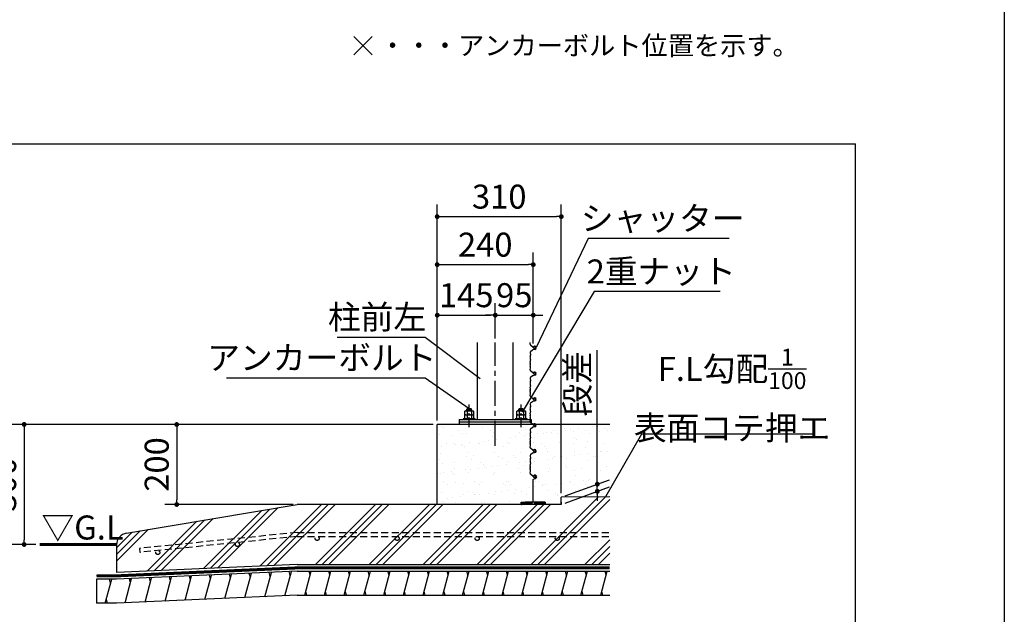
# Model space of a CAD drawing. Extents: x 440 to 32614, y 171 to 22819.
# Drawn here: x 22773 to 32614, y 5268 to 11212 of the extents above; entities that cross this region are included whole.
import ezdxf

# ---------------------------------------------------------------- set-up
doc = ezdxf.new("R2010")
doc.units = 0
doc.header["$LTSCALE"] = 4
doc.header["$PDMODE"] = 3
doc.header["$PDSIZE"] = 2
doc.linetypes.add('CENTER', pattern=[2, 1.25, -0.25, 0.25, -0.25])
doc.linetypes.add('HIDDEN', pattern=[0.375, 0.25, -0.125])
doc.layers.get('0').update_dxf_attribs({"linetype": 'CONTINUOUS'})
doc.layers.get('DEFPOINTS').update_dxf_attribs({"linetype": 'CONTINUOUS'})
for name, color, linetype in [('センター', 3, 'CENTER'), ('仕様書枠', 230, 'CONTINUOUS'), ('寸法', 4, 'CONTINUOUS'), ('点線', 2, 'HIDDEN'), ('細線', 5, 'CONTINUOUS'), ('部品1', 7, 'CONTINUOUS')]:
    doc.layers.add(name, color=color, linetype=linetype)
doc.styles.get("Standard").update_dxf_attribs({"font": 'isocp.shx', "bigfont": 'bigfont.shx'})
doc.styles.add('STYLE1', font='isocp.shx', dxfattribs={"bigfont": 'bigfont.shx'})
doc.styles.add('STYLE2', font='txt')
doc.dimstyles.new('INABA_S80詳細図用20', dxfattribs={"dimscale": 80, "dimtxt": 3, "dimasz": 0.6, "dimexe": 1.5, "dimexo": 0.5, "dimgap": 1, "dimtad": 3, "dimdec": 0, "dimlfac": 0.25, "dimdsep": 46, "dimtxsty": 'STYLE1', "dimblk": 'DOT', "dimblk1": 'DOT', "dimblk2": 'DOTSMALL', "dimcen": 0, "dimclrt": 7, "dimadec": 0, "dimazin": 0, "dimtfac": 1, "dimtdec": 0, "dimtix": 1, "dimtmove": 0, "dimatfit": 3, "dimfxl": 1, "dimtolj": 1, "dimtzin": 0, "dimarcsym": 0})

# ---------------------------------------------------------------- blocks, each defined once
blk = doc.blocks.new('_DOT')
at = {"color": 0, "linetype": 'ByBlock', "ltscale": 50}
blk.add_line((-0.5, 0), (-1, 0), dxfattribs=at)
at = {"color": 0, "linetype": 'ByBlock', "ltscale": 50, "const_width": 0.5}
blk.add_lwpolyline([(-0.25, 0, 1), (0.25, 0, 1)], format="xyb", close=True, dxfattribs=at)
blk = doc.blocks.new('*D72')
at = {"layer": 'DEFPOINTS', "color": 0, "ltscale": 50}
for p in [(26946.4, 7165.9), (22817.8, 5965.9), (22973.4, 5965.9)]:
    blk.add_point(p, dxfattribs=at)
at = {"layer": '寸法', "color": 0, "lineweight": -2, "ltscale": 50}
for p, q in [((26906.4, 7165.9), (22697.8, 7165.9)), ((22817.8, 7117.9), (22817.8, 6013.9)), ((22933.4, 5965.9), (22697.8, 5965.9))]:
    blk.add_line(p, q, dxfattribs=at)
at = {"layer": '寸法', "color": 0, "lineweight": -2, "ltscale": 50, "xscale": 48, "yscale": 48, "zscale": 48}
for p, rotation in [((22817.8, 7165.9), 90), ((22817.8, 5965.9), 270)]:
    blk.add_blockref('_DOT', p, dxfattribs=dict(at, rotation=rotation))
at = {"layer": '寸法', "color": 7, "ltscale": 50, "insert": (22617.8, 6565.9), "char_height": 240, "attachment_point": 5, "rotation": 90, "style": 'STYLE1'}
blk.add_mtext('\\A1;300', dxfattribs=at)
blk = doc.blocks.new('_DOTSMALL')
at = {"color": 0, "linetype": 'ByBlock', "ltscale": 50, "const_width": 0.5}
blk.add_lwpolyline([(-0.0625, 0, 1), (0.0625, 0, 1)], format="xyb", close=True, dxfattribs=at)
blk = doc.blocks.new('*D73')
at = {"layer": 'DEFPOINTS', "color": 0, "ltscale": 50}
for p in [(27526.4, 8258.3), (27526.4, 7986.5), (26946.4, 7165.9)]:
    blk.add_point(p, dxfattribs=at)
at = {"layer": '寸法', "color": 0, "lineweight": -2, "ltscale": 50}
for p, q in [((26946.4, 7205.9), (26946.4, 8378.3)), ((27526.4, 8026.5), (27526.4, 8378.3)), ((26994.4, 8258.3), (27478.4, 8258.3))]:
    blk.add_line(p, q, dxfattribs=at)
at = {"layer": '寸法', "color": 0, "lineweight": -2, "ltscale": 50, "xscale": 48, "yscale": 48, "zscale": 48, "rotation": 180}
blk.add_blockref('_DOT', (26946.4, 8258.3), dxfattribs=at)
at = {"layer": '寸法', "color": 0, "lineweight": -2, "ltscale": 50, "xscale": 48, "yscale": 48, "zscale": 48}
blk.add_blockref('_DOT', (27526.4, 8258.3), dxfattribs=at)
at = {"layer": '寸法', "color": 7, "ltscale": 50, "insert": (27236.4, 8458.3), "char_height": 240, "attachment_point": 5, "style": 'STYLE1'}
blk.add_mtext('\\A1;145', dxfattribs=at)
blk = doc.blocks.new('*D74')
at = {"layer": 'DEFPOINTS', "color": 0, "ltscale": 50}
for p in [(27906.4, 8258.3), (27526.4, 7986.5), (27906.4, 7986.5)]:
    blk.add_point(p, dxfattribs=at)
at = {"layer": '寸法', "color": 0, "lineweight": -2, "ltscale": 50}
for p, q in [((27526.4, 8026.5), (27526.4, 8378.3)), ((27906.4, 8026.5), (27906.4, 8378.3)), ((27478.4, 8258.3), (27430.4, 8258.3)), ((27526.4, 8258.3), (27906.4, 8258.3)), ((27954.4, 8258.3), (28002.4, 8258.3))]:
    blk.add_line(p, q, dxfattribs=at)
at = {"layer": '寸法', "color": 0, "lineweight": -2, "ltscale": 50, "xscale": 48, "yscale": 48, "zscale": 48}
blk.add_blockref('_DOT', (27526.4, 8258.3), dxfattribs=at)
at = {"layer": '寸法', "color": 0, "lineweight": -2, "ltscale": 50, "xscale": 48, "yscale": 48, "zscale": 48, "rotation": 180}
blk.add_blockref('_DOT', (27906.4, 8258.3), dxfattribs=at)
at = {"layer": '寸法', "color": 7, "ltscale": 50, "insert": (27716.4, 8458.3), "char_height": 240, "attachment_point": 5, "style": 'STYLE1'}
blk.add_mtext('\\A1;95', dxfattribs=at)
blk = doc.blocks.new('*D75')
at = {"layer": 'DEFPOINTS', "color": 0, "ltscale": 50}
for p in [(27906.4, 8763.6), (27906.4, 7934.9), (26946.4, 7165.9)]:
    blk.add_point(p, dxfattribs=at)
at = {"layer": '寸法', "color": 0, "lineweight": -2, "ltscale": 50}
for p, q in [((26946.4, 7205.9), (26946.4, 8883.6)), ((27906.4, 7974.9), (27906.4, 8883.6)), ((26994.4, 8763.6), (27858.4, 8763.6))]:
    blk.add_line(p, q, dxfattribs=at)
at = {"layer": '寸法', "color": 0, "lineweight": -2, "ltscale": 50, "xscale": 48, "yscale": 48, "zscale": 48, "rotation": 180}
blk.add_blockref('_DOT', (26946.4, 8763.6), dxfattribs=at)
at = {"layer": '寸法', "color": 0, "lineweight": -2, "ltscale": 50, "xscale": 48, "yscale": 48, "zscale": 48}
blk.add_blockref('_DOT', (27906.4, 8763.6), dxfattribs=at)
at = {"layer": '寸法', "color": 7, "ltscale": 50, "insert": (27426.4, 8963.6), "char_height": 240, "attachment_point": 5, "style": 'STYLE1'}
blk.add_mtext('\\A1;240', dxfattribs=at)
blk = doc.blocks.new('*D76')
at = {"layer": 'DEFPOINTS', "color": 0, "ltscale": 50}
for p in [(28186.4, 9243.4), (26946.4, 7165.9), (28186.4, 6437.9)]:
    blk.add_point(p, dxfattribs=at)
at = {"layer": '寸法', "color": 0, "lineweight": -2, "ltscale": 50}
for p, q in [((26946.4, 7205.9), (26946.4, 9363.4)), ((28186.4, 6477.9), (28186.4, 9363.4)), ((26994.4, 9243.4), (28138.4, 9243.4))]:
    blk.add_line(p, q, dxfattribs=at)
at = {"layer": '寸法', "color": 0, "lineweight": -2, "ltscale": 50, "xscale": 48, "yscale": 48, "zscale": 48, "rotation": 180}
blk.add_blockref('_DOT', (26946.4, 9243.4), dxfattribs=at)
at = {"layer": '寸法', "color": 0, "lineweight": -2, "ltscale": 50, "xscale": 48, "yscale": 48, "zscale": 48}
blk.add_blockref('_DOT', (28186.4, 9243.4), dxfattribs=at)
at = {"layer": '寸法', "color": 7, "ltscale": 50, "insert": (27566.4, 9443.4), "char_height": 240, "attachment_point": 5, "style": 'STYLE1'}
blk.add_mtext('\\A1;310', dxfattribs=at)
blk = doc.blocks.new('*D77')
at = {"layer": 'DEFPOINTS', "color": 0, "ltscale": 50}
for p in [(28546.7, 6497.1), (28186.4, 6437.9), (28186.4, 6365.9)]:
    blk.add_point(p, dxfattribs=at)
at = {"layer": '寸法', "color": 0, "lineweight": -2, "ltscale": 50}
for p, q in [((28546.7, 6617.1), (28546.7, 7908.6)), ((28226.4, 6452.5), (28666.7, 6612.8)), ((28226.4, 6380.5), (28666.7, 6540.8)), ((28546.7, 6497.1), (28546.7, 6569.1)), ((28546.7, 6449.1), (28546.7, 6401.1))]:
    blk.add_line(p, q, dxfattribs=at)
at = {"layer": '寸法', "color": 0, "lineweight": -2, "ltscale": 50, "xscale": 48, "yscale": 48, "zscale": 48}
for p, rotation in [((28546.7, 6569.1), 270), ((28546.7, 6497.1), 90)]:
    blk.add_blockref('_DOT', p, dxfattribs=dict(at, rotation=rotation))
at = {"layer": '寸法', "color": 7, "ltscale": 50, "insert": (28346.7, 7572.6), "char_height": 240, "attachment_point": 5, "rotation": 90, "style": 'STYLE1'}
blk.add_mtext('\\A1;段差', dxfattribs=at)
blk = doc.blocks.new('*D78')
at = {"layer": 'DEFPOINTS', "color": 0, "ltscale": 50}
for p in [(26946.4, 7165.9), (24342.7, 6365.9), (25546.3, 6365.9)]:
    blk.add_point(p, dxfattribs=at)
at = {"layer": '寸法', "color": 0, "lineweight": -2, "ltscale": 50}
for p, q in [((26906.4, 7165.9), (24222.7, 7165.9)), ((24342.7, 7117.9), (24342.7, 6413.9)), ((25506.3, 6365.9), (24222.7, 6365.9))]:
    blk.add_line(p, q, dxfattribs=at)
at = {"layer": '寸法', "color": 0, "lineweight": -2, "ltscale": 50, "xscale": 48, "yscale": 48, "zscale": 48}
for p, rotation in [((24342.7, 7165.9), 90), ((24342.7, 6365.9), 270)]:
    blk.add_blockref('_DOT', p, dxfattribs=dict(at, rotation=rotation))
at = {"layer": '寸法', "color": 7, "ltscale": 50, "insert": (24142.7, 6765.9), "char_height": 240, "attachment_point": 5, "rotation": 90, "style": 'STYLE1'}
blk.add_mtext('\\A1;200', dxfattribs=at)
blk = doc.blocks.new('*D79')
at = {"layer": 'DEFPOINTS', "color": 0, "ltscale": 50}
for p in [(28607.8, 6407.7), (28627.9, 6442.3)]:
    blk.add_point(p, dxfattribs=at)
at = {"layer": '寸法', "color": 0, "lineweight": -2, "ltscale": 50}
for p, q in [((28989.7, 7067.2), (28627.9, 6442.3)), ((30717.7, 7067.2), (28989.7, 7067.2))]:
    blk.add_line(p, q, dxfattribs=at)
at = {"layer": '寸法', "color": 7, "ltscale": 50, "insert": (29893.7, 7467.2), "char_height": 240, "attachment_point": 5}
blk.add_mtext('\\A1;F.L勾配{\\H0.7x;\\S1/100;}\\P表面コテ押エ', dxfattribs=at)
blk = doc.blocks.new('_None')
blk = doc.blocks.new('*D80')
at = {"layer": 'DEFPOINTS', "color": 0, "ltscale": 50}
for p in [(27794.5, 7289.9), (27774, 7255.6)]:
    blk.add_point(p, dxfattribs=at)
at = {"layer": '寸法', "color": 0, "lineweight": -2, "ltscale": 50}
for p, q in [((28516.5, 8495.3), (27794.5, 7289.9)), ((29774.6, 8495.3), (28516.5, 8495.3))]:
    blk.add_line(p, q, dxfattribs=at)
at = {"layer": '寸法', "color": 7, "ltscale": 50, "insert": (29185.6, 8695.3), "char_height": 240, "attachment_point": 5, "style": 'STYLE1'}
blk.add_mtext('\\A1;2重ナット', dxfattribs=at)
blk = doc.blocks.new('*D81')
at = {"layer": 'DEFPOINTS', "color": 0, "ltscale": 50}
for p in [(27917.4, 7900.8), (27934.7, 7936.9)]:
    blk.add_point(p, dxfattribs=at)
at = {"layer": '寸法', "color": 0, "lineweight": -2, "ltscale": 50}
for p, q in [((28455.9, 9026.4), (27934.7, 7936.9)), ((29863.9, 9026.4), (28455.9, 9026.4))]:
    blk.add_line(p, q, dxfattribs=at)
at = {"layer": '寸法', "color": 7, "ltscale": 50, "insert": (29199.9, 9226.4), "char_height": 240, "attachment_point": 5, "style": 'STYLE1'}
blk.add_mtext('\\A1;シャッター', dxfattribs=at)
blk = doc.blocks.new('*D82')
at = {"layer": 'DEFPOINTS', "color": 0, "ltscale": 50}
for p in [(27376.6, 7625.4), (27408.6, 7601.4)]:
    blk.add_point(p, dxfattribs=at)
at = {"layer": '寸法', "color": 0, "lineweight": -2, "ltscale": 50}
for p, q in [((25945.2, 8039.7), (26825.2, 8039.7)), ((26825.2, 8039.7), (27376.6, 7625.4))]:
    blk.add_line(p, q, dxfattribs=at)
at = {"layer": '寸法', "color": 7, "ltscale": 50, "insert": (26345.2, 8239.7), "char_height": 240, "attachment_point": 5, "style": 'STYLE1'}
blk.add_mtext('\\A1;柱前左', dxfattribs=at)
blk = doc.blocks.new('*D83')
at = {"layer": 'DEFPOINTS', "color": 0, "ltscale": 50}
for p in [(27266.2, 7325.9), (27299, 7303.1)]:
    blk.add_point(p, dxfattribs=at)
at = {"layer": '寸法', "color": 0, "lineweight": -2, "ltscale": 50}
for p, q in [((24841.2, 7633), (26825.2, 7633)), ((26825.2, 7633), (27266.2, 7325.9))]:
    blk.add_line(p, q, dxfattribs=at)
at = {"layer": '寸法', "color": 7, "ltscale": 50, "insert": (25793.2, 7833), "char_height": 240, "attachment_point": 5, "style": 'STYLE1'}
blk.add_mtext('\\A1;アンカーボルト', dxfattribs=at)

msp = doc.modelspace()

# ---------------------------------------------------------------- hatches: boundary and pattern name
at = {"layer": '細線', "ltscale": 50}
h = msp.add_hatch(dxfattribs=at)
h.set_pattern_fill('AR-SAND', color=256, scale=4)
h.set_pattern_definition([(37.5, (-252445.37, 2775.07), (-6.400125, 195.765295), [0, -154.432, 0, -172.72, 0, -165.1]), (7.5, (-252445.37, 2775.07), (179.80931, 286.73004), [0, -83.312, 0, -139.192, 0, -53.34]), (327.5, (-252570.34, 2775.07), (316.39695, 0.57487), [0, -50.8, 0, -182.88, 0, -238.76]), (317.5, (-252570.34, 2775.07), (305.42258, 89.17173), [0, -25.4, 0, -119.888, 0, -137.16])])
h.paths.add_polyline_path([(28670.267, 7165.931), (26946.351, 7165.931), (26946.351, 6365.931), (28186.351, 6365.931), (28186.351, 6437.931), (28670.267, 6442.77)])
h = msp.add_hatch(dxfattribs=at)
h.set_pattern_fill('PLAST', color=256, scale=60, angle=45)
h.set_pattern_definition([(45, (-250845.37, 2775.07), (-269.4077, 269.4077), []), (45, (-250879.05, 2808.74), (-269.4077, 269.4077), []), (45, (-250912.72, 2842.4), (-269.4077, 269.4077), [])])
edge = h.paths.add_edge_path()
edge.add_line((28670.267, 6442.77), (28186.351, 6437.931))
edge.add_line((28186.351, 6437.931), (28186.351, 6365.931))
edge.add_line((28186.351, 6365.931), (25546.333, 6365.931))
edge.add_line((25546.333, 6365.931), (23841.208, 6079.566))
edge.add_arc((23861.083, 5961.223), 120, 99.5335051, 180)
edge.add_line((23741.083, 5961.223), (23741.083, 5686.329))
edge.add_line((23741.083, 5686.329), (25546.333, 5765.931))
edge.add_line((25546.333, 5765.931), (28670.267, 5765.931))
edge.add_line((28670.267, 5765.931), (28670.267, 6442.77))
h = msp.add_hatch(dxfattribs=at)
h.set_pattern_fill('LINE', color=256, scale=60, angle=75)
h.set_pattern_definition([(75, (-1002840.43, -35609.9), (-184.00887, 49.305028), [])])
h.paths.add_polyline_path([(28670.267, 5697.931), (25546.333, 5697.931), (23741.083, 5618.329), (23541.083, 5618.329), (23541.083, 5378.329), (23741.083, 5378.329), (25546.333, 5457.931), (28670.267, 5457.931)])
at = {"layer": '部品1', "ltscale": 50}
msp.add_hatch(color=256, dxfattribs=at).paths.add_polyline_path([(27986.351, 6393.931), (27826.351, 6393.931), (27786.351, 6387.931), (27786.351, 6365.931), (27792.351, 6365.931), (27792.351, 6381.931), (27892.351, 6381.931), (27892.351, 6365.931), (27920.351, 6365.931), (27920.351, 6381.931), (28020.351, 6381.931), (28020.351, 6365.931), (28026.351, 6365.931), (28026.351, 6387.931)])

# ---------------------------------------------------------------- linework, layer by layer
at = {"layer": 'センター', "ltscale": 50}
msp.add_line((27526.351, 6953.418), (27526.351, 7986.459), dxfattribs=at)
at = {"layer": 'センター', "lineweight": 30, "ltscale": 20}
for p, q in [((27266.351, 7137.511), (27266.351, 7366.111)), ((27786.351, 7137.511), (27786.351, 7366.111))]:
    msp.add_line(p, q, dxfattribs=at)
at = {"layer": '仕様書枠', "ltscale": 50}
for p, q in [((32614.4, 22819.2), (32614.4, 608)), ((26113.989, 11044.326), (26296.957, 10861.358)), ((26113.989, 10861.358), (26296.957, 11044.326))]:
    msp.add_line(p, q, dxfattribs=at)
at = {"layer": '点線', "ltscale": 70}
for p, q in [((25546.333, 6085.931), (23970.099, 5926.92)), ((25546.333, 6045.931), (23974.093, 5887.323)), ((25546.333, 6085.931), (28670.267, 6085.931)), ((25546.333, 6045.931), (28670.267, 6045.931)), ((23970.099, 5926.92), (23974.093, 5887.323))]:
    msp.add_line(p, q, dxfattribs=at)
for centre in [(25746.333, 6025.931), (26546.333, 6025.931), (27346.333, 6025.931), (28146.333, 6025.931), (24153.403, 5885.412), (24949.516, 5965.724)]:
    msp.add_circle(centre, 20, dxfattribs=at)
at = {"layer": '細線', "ltscale": 50}
for p, q in [((27292.874, 7314.122), (27239.829, 7305.39)), ((27812.874, 7314.122), (27759.829, 7305.39)), ((23682.286, 5578.329), (23671.568, 5618.329)), ((23881.289, 5584.984), (23870.822, 5624.05)), ((24080.868, 5593.784), (24070.4, 5632.85)), ((24280.446, 5602.585), (24269.978, 5641.65)), ((24480.024, 5611.385), (24469.556, 5650.451)), ((24679.602, 5620.185), (24669.134, 5659.251)), ((24879.18, 5628.986), (24868.713, 5668.052)), ((25078.758, 5637.786), (25068.291, 5676.852)), ((25278.337, 5646.587), (25267.869, 5685.652)), ((25477.915, 5655.387), (25467.447, 5694.453)), ((25675.817, 5657.931), (25665.099, 5697.931)), ((25873.037, 5657.931), (25862.319, 5697.931)), ((26070.257, 5657.931), (26059.539, 5697.931)), ((26267.477, 5657.931), (26256.759, 5697.931)), ((26464.697, 5657.931), (26453.979, 5697.931)), ((26661.917, 5657.931), (26651.199, 5697.931)), ((26859.137, 5657.931), (26848.419, 5697.931)), ((27056.357, 5657.931), (27045.639, 5697.931)), ((27253.578, 5657.931), (27242.86, 5697.931)), ((27450.798, 5657.931), (27440.08, 5697.931)), ((27648.018, 5657.931), (27637.3, 5697.931)), ((27845.238, 5657.931), (27834.52, 5697.931)), ((28042.458, 5657.931), (28031.74, 5697.931)), ((28239.678, 5657.931), (28228.96, 5697.931)), ((28436.898, 5657.931), (28426.18, 5697.931)), ((28634.118, 5657.931), (28623.4, 5697.931)), ((23650.132, 5378.329), (23639.414, 5418.329)), ((25643.663, 5457.931), (25632.945, 5497.931)), ((25840.883, 5457.931), (25830.165, 5497.931)), ((26038.103, 5457.931), (26027.385, 5497.931)), ((26235.323, 5457.931), (26224.605, 5497.931)), ((26432.543, 5457.931), (26421.825, 5497.931)), ((26629.763, 5457.931), (26619.045, 5497.931)), ((26826.983, 5457.931), (26816.265, 5497.931)), ((27024.204, 5457.931), (27013.486, 5497.931)), ((27221.424, 5457.931), (27210.706, 5497.931)), ((27418.644, 5457.931), (27407.926, 5497.931)), ((27615.864, 5457.931), (27605.146, 5497.931)), ((27813.084, 5457.931), (27802.366, 5497.931)), ((28010.304, 5457.931), (27999.586, 5497.931)), ((28207.524, 5457.931), (28196.806, 5497.931)), ((28404.744, 5457.931), (28394.026, 5497.931)), ((28601.964, 5457.931), (28591.246, 5497.931))]:
    msp.add_line(p, q, dxfattribs=at)
at = {"layer": '部品1', "ltscale": 50}
for p, q in [((18214.24, 9972.06), (31127.929, 9972.06)), ((31127.929, 3083.845), (31127.929, 9972.06)), ((27874.291, 7968.694), (27876.993, 7986.459)), ((27874.28, 7883.89), (27877.608, 7861.115)), ((27905.032, 7936.307), (27877.696, 7959.576)), ((27898.962, 7909.462), (27878.046, 7893.237)), ((27923.516, 7916.85), (27902.503, 7911.22)), ((27907.039, 7933.979), (27910.191, 7928.918)), ((27920.375, 7947.305), (27918.232, 7947.305)), ((27877.2, 7856.507), (27875.11, 7850.238)), ((27875.312, 7843.362), (27876.466, 7840.477)), ((27876.466, 7833.049), (27875.437, 7830.477)), ((27875.437, 7823.049), (27877.042, 7819.036)), ((27877.708, 7814.327), (27876.051, 7797.758)), ((27877.708, 7779.199), (27876.051, 7795.768)), ((27874.291, 7710.694), (27877.589, 7732.382)), ((27877.19, 7737.048), (27875.11, 7743.288)), ((27875.312, 7750.164), (27876.466, 7753.049)), ((27875.437, 7770.477), (27877.042, 7774.49)), ((27876.466, 7760.477), (27875.437, 7763.049)), ((27905.032, 7678.307), (27877.696, 7701.576)), ((27920.375, 7689.305), (27918.232, 7689.305)), ((27874.28, 7625.89), (27877.608, 7603.115)), ((27877.2, 7598.507), (27875.11, 7592.238)), ((27875.312, 7585.362), (27876.466, 7582.477)), ((27898.962, 7651.462), (27878.046, 7635.237)), ((27923.516, 7658.85), (27902.503, 7653.22)), ((27907.039, 7675.979), (27910.191, 7670.918)), ((27877.19, 7479.048), (27875.11, 7485.288)), ((27875.312, 7492.164), (27876.466, 7495.049)), ((27876.466, 7575.049), (27875.437, 7572.477)), ((27875.437, 7565.049), (27877.042, 7561.036)), ((27875.437, 7512.477), (27877.042, 7516.49)), ((27876.466, 7502.477), (27875.437, 7505.049)), ((27877.708, 7556.327), (27876.051, 7539.758)), ((27877.708, 7521.199), (27876.051, 7537.768)), ((27874.291, 7452.694), (27877.589, 7474.382)), ((27905.032, 7420.307), (27877.696, 7443.576)), ((27898.962, 7393.462), (27878.046, 7377.237)), ((27923.516, 7400.85), (27902.503, 7395.22)), ((27907.039, 7417.979), (27910.191, 7412.918)), ((27920.375, 7431.305), (27918.232, 7431.305)), ((27874.28, 7367.89), (27877.608, 7345.115)), ((27877.2, 7340.507), (27875.11, 7334.238)), ((27875.312, 7327.362), (27876.466, 7324.477)), ((27876.466, 7317.049), (27875.437, 7314.477)), ((27875.437, 7307.049), (27877.042, 7303.036)), ((27877.708, 7298.327), (27876.051, 7281.758)), ((27874.291, 7194.694), (27877.589, 7216.382)), ((27877.19, 7221.048), (27875.11, 7227.288)), ((27875.312, 7234.164), (27876.466, 7237.049)), ((27875.437, 7254.477), (27877.042, 7258.49)), ((27876.466, 7244.477), (27875.437, 7247.049)), ((27877.708, 7263.199), (27876.051, 7279.768)), ((27905.032, 7162.307), (27877.696, 7185.576)), ((28670.267, 7165.931), (26946.351, 7165.931)), ((27886.351, 7165.931), (27166.351, 7165.931)), ((27874.28, 7109.89), (27877.608, 7087.115)), ((27898.962, 7135.462), (27878.046, 7119.237)), ((27923.516, 7142.85), (27902.503, 7137.22)), ((27907.039, 7159.979), (27910.191, 7154.918)), ((27920.375, 7173.305), (27918.232, 7173.305)), ((27877.2, 7082.507), (27875.11, 7076.238)), ((27875.312, 7069.362), (27876.466, 7066.477)), ((27876.466, 7059.049), (27875.437, 7056.477)), ((27875.437, 7049.049), (27877.042, 7045.036)), ((27875.437, 6996.477), (27877.042, 7000.49)), ((27876.466, 6986.477), (27875.437, 6989.049)), ((27877.708, 7040.327), (27876.051, 7023.758)), ((27877.708, 7005.199), (27876.051, 7021.768)), ((27874.291, 6936.694), (27877.589, 6958.382)), ((27877.19, 6963.048), (27875.11, 6969.288)), ((27875.312, 6976.164), (27876.466, 6979.049)), ((27905.032, 6904.307), (27877.696, 6927.576)), ((27907.039, 6901.979), (27910.191, 6896.918)), ((27920.375, 6915.305), (27918.232, 6915.305)), ((27874.28, 6851.89), (27877.608, 6829.115)), ((27877.2, 6824.507), (27875.11, 6818.238)), ((27875.312, 6811.362), (27876.466, 6808.477)), ((27876.466, 6801.049), (27875.437, 6798.477)), ((27875.437, 6791.049), (27877.042, 6787.036)), ((27898.962, 6877.462), (27878.046, 6861.237)), ((27923.516, 6884.85), (27902.503, 6879.22)), ((27874.291, 6678.694), (27877.589, 6700.382)), ((27877.19, 6705.048), (27875.11, 6711.288)), ((27875.312, 6718.164), (27876.466, 6721.049)), ((27875.437, 6738.477), (27877.042, 6742.49)), ((27876.466, 6728.477), (27875.437, 6731.049)), ((27877.708, 6782.327), (27876.051, 6765.758)), ((27877.708, 6747.199), (27876.051, 6763.768)), ((27905.032, 6646.307), (27877.696, 6669.576)), ((27906.351, 6393.931), (27906.351, 6614.934)), ((27907.039, 6643.979), (27910.191, 6638.918)), ((27910.355, 6620.386), (27927.015, 6625.613)), ((28186.351, 6365.931), (28186.351, 6437.931)), ((28186.351, 6365.931), (25546.333, 6365.931)), ((27786.351, 6387.931), (27826.351, 6393.931)), ((27786.351, 6365.931), (27786.351, 6387.931)), ((27786.351, 6365.931), (27792.351, 6365.931)), ((27792.351, 6365.931), (27792.351, 6381.931)), ((27792.351, 6381.931), (27892.351, 6381.931)), ((27826.351, 6393.931), (27986.351, 6393.931)), ((27892.351, 6381.931), (27892.351, 6365.931)), ((27920.351, 6365.931), (27892.351, 6365.931)), ((27920.351, 6381.931), (28020.351, 6381.931)), ((27920.351, 6381.931), (27920.351, 6365.931)), ((28026.351, 6387.931), (27986.351, 6393.931)), ((28020.351, 6381.931), (28020.351, 6365.931)), ((28026.351, 6365.931), (28020.351, 6365.931)), ((28026.351, 6387.931), (28026.351, 6365.931)), ((28186.351, 6388.931), (28186.351, 6365.931)), ((25546.333, 5731.931), (23741.083, 5652.329)), ((25546.333, 5765.931), (28670.267, 5765.931)), ((25546.333, 5697.931), (28670.267, 5697.931)), ((25546.333, 5457.931), (28670.267, 5457.931))]:
    msp.add_line(p, q, dxfattribs=at)
at = {"layer": '部品1', "ltscale": 3}
for p, q in [((27346.351, 7986.459), (27346.351, 7213.931)), ((27706.352, 7213.931), (27706.352, 7986.459)), ((27166.351, 7213.931), (27886.351, 7213.931)), ((27886.351, 7189.931), (27166.351, 7189.931))]:
    msp.add_line(p, q, dxfattribs=at)
at = {"layer": '部品1'}
for p, q in [((27228.333, 7303.131), (27222.455, 7299.737)), ((27222.455, 7263.131), (27222.455, 7299.737)), ((27228.333, 7303.131), (27304.176, 7303.131)), ((27242.351, 7319.931), (27248.351, 7325.931)), ((27242.351, 7319.931), (27290.351, 7319.931)), ((27242.351, 7303.131), (27242.351, 7319.931)), ((27244.237, 7299.687), (27244.237, 7263.131)), ((27248.351, 7325.931), (27284.351, 7325.931)), ((27284.351, 7325.931), (27290.351, 7319.931)), ((27288.116, 7299.787), (27288.116, 7263.131)), ((27290.351, 7303.131), (27290.351, 7319.931)), ((27304.176, 7303.131), (27310.055, 7299.737)), ((27310.055, 7299.737), (27310.055, 7263.131)), ((27748.333, 7303.131), (27742.455, 7299.737)), ((27742.455, 7263.131), (27742.455, 7299.737)), ((27748.333, 7303.131), (27824.176, 7303.131)), ((27762.351, 7319.931), (27768.351, 7325.931)), ((27762.351, 7319.931), (27810.351, 7319.931)), ((27762.351, 7303.131), (27762.351, 7319.931)), ((27764.237, 7299.687), (27764.237, 7263.131)), ((27768.351, 7325.931), (27804.351, 7325.931)), ((27804.351, 7325.931), (27810.351, 7319.931)), ((27808.116, 7299.787), (27808.116, 7263.131)), ((27810.351, 7303.131), (27810.351, 7319.931)), ((27824.176, 7303.131), (27830.055, 7299.737)), ((27830.055, 7299.737), (27830.055, 7263.131)), ((27166.351, 7213.931), (27166.351, 7165.931)), ((27222.455, 7263.131), (27310.055, 7263.131)), ((27228.43, 7263.131), (27222.551, 7259.737)), ((27222.551, 7223.131), (27222.551, 7259.737)), ((27222.551, 7223.131), (27310.151, 7223.131)), ((27228.43, 7263.131), (27304.273, 7263.131)), ((27244.333, 7259.687), (27244.333, 7223.131)), ((27288.212, 7259.787), (27288.212, 7223.131)), ((27304.273, 7263.131), (27310.151, 7259.737)), ((27310.151, 7259.737), (27310.151, 7223.131)), ((27742.455, 7263.131), (27830.055, 7263.131)), ((27748.43, 7263.131), (27742.551, 7259.737)), ((27742.551, 7223.131), (27742.551, 7259.737)), ((27742.551, 7223.131), (27830.151, 7223.131)), ((27748.43, 7263.131), (27824.273, 7263.131)), ((27764.333, 7259.687), (27764.333, 7223.131)), ((27808.212, 7259.787), (27808.212, 7223.131)), ((27824.273, 7263.131), (27830.151, 7259.737)), ((27830.151, 7259.737), (27830.151, 7223.131)), ((27886.351, 7213.931), (27886.351, 7165.931))]:
    msp.add_line(p, q, dxfattribs=at)
at = {"layer": '部品1', "lineweight": 30, "ltscale": 20}
for p, q in [((26946.351, 6365.931), (26946.351, 7165.931)), ((28670.267, 6442.77), (28186.351, 6437.931)), ((23841.208, 6079.566), (25546.333, 6365.931)), ((23741.083, 5652.329), (23541.083, 5652.329)), ((23741.083, 5618.329), (23541.083, 5618.329)), ((23741.083, 5378.329), (23541.083, 5378.329))]:
    msp.add_line(p, q, dxfattribs=at)
at = {"layer": '部品1', "ltscale": 1.3}
for p, q in [((23741.083, 5961.223), (23741.083, 5686.329)), ((23541.083, 5618.329), (23541.083, 5378.329)), ((23541.083, 5618.329), (23541.083, 5378.329))]:
    msp.add_line(p, q, dxfattribs=at)
at = {"layer": '部品1', "ltscale": 2}
for p, q in [((25546.333, 5765.931), (23741.083, 5686.329)), ((25546.333, 5697.931), (23741.083, 5618.329)), ((25546.333, 5457.931), (23741.083, 5378.329))]:
    msp.add_line(p, q, dxfattribs=at)
at = {"layer": '部品1'}
for points in [[(27206.351, 7213.931), (27326.351, 7213.931), (27326.351, 7223.131), (27206.351, 7223.131)], [(27726.351, 7213.931), (27846.351, 7213.931), (27846.351, 7223.131), (27726.351, 7223.131)]]:
    msp.add_lwpolyline(points, close=True, dxfattribs=at)
at = {"layer": '部品1', "ltscale": 50, "const_width": 30}
for points in [[(22973.401, 5965.931), (23741.083, 5965.931)], [(25546.333, 5731.931), (23741.083, 5652.329), (23541.083, 5652.329)], [(25546.333, 5731.931), (28670.267, 5731.931)]]:
    msp.add_lwpolyline(points, dxfattribs=at)
at = {"layer": '部品1', "ltscale": 50}
for centre, radius, start, end in [((27884.175, 7885.335), 10, 127.8024897, 188.3121248), ((27884.178, 7967.19), 10, 171.3533349, 229.5955987), ((27905.091, 7901.561), 10, 105, 127.8024897), ((27898.551, 7928.692), 10, 31.9164637, 49.5955987), ((27918.232, 7938.305), 9, 90, 236.3688917), ((27912.006, 7929.758), 2, 204.8344765, 226.6764928), ((27918.181, 7936.305), 11, 226.6764928, 32.9724943), ((27923.133, 7938.162), 6, 49.4917124, 163.5378537), ((27920.375, 7932.305), 15, 0, 90), ((27919.375, 7932.305), 16, 285, 0), ((27925.731, 7941.203), 2, 32.9724943, 49.4917124), ((27884.597, 7847.076), 10, 161.5650512, 201.8014095), ((27884.722, 7826.763), 10, 158.1985905, 201.8014095), ((27886.001, 7796.763), 10, 174.2894069, 185.7105931), ((27867.181, 7836.763), 10, 338.1985905, 21.8014095), ((27867.757, 7815.322), 10, 354.2894069, 21.8014095), ((27867.757, 7778.204), 10, 338.1985905, 5.7105931), ((27867.713, 7859.67), 10, 341.5650512, 8.3121248), ((27884.178, 7709.19), 10, 171.3533349, 229.5955987), ((27884.597, 7746.45), 10, 158.1985905, 198.4349488), ((27884.722, 7766.763), 10, 158.1985905, 201.8014095), ((27867.181, 7756.763), 10, 338.1985905, 21.8014095), ((27867.703, 7733.885), 10, 351.3533349, 18.4349488), ((27898.551, 7670.692), 10, 31.9164637, 49.5955987), ((27918.232, 7680.305), 9, 90, 236.3688917), ((27918.181, 7678.305), 11, 226.6764928, 32.9724943), ((27923.133, 7680.162), 6, 49.4917124, 163.5378537), ((27920.375, 7674.305), 15, 0, 90), ((27925.731, 7683.203), 2, 32.9724943, 49.4917124), ((27884.175, 7627.335), 10, 127.8024897, 188.3121248), ((27884.597, 7589.076), 10, 161.5650512, 201.8014095), ((27867.181, 7578.763), 10, 338.1985905, 21.8014095), ((27867.713, 7601.67), 10, 341.5650512, 8.3121248), ((27905.091, 7643.561), 10, 105, 127.8024897), ((27912.006, 7671.758), 2, 204.8344765, 226.6764928), ((27919.375, 7674.305), 16, 285, 0), ((27884.597, 7488.45), 10, 158.1985905, 198.4349488), ((27884.722, 7568.763), 10, 158.1985905, 201.8014095), ((27884.722, 7508.763), 10, 158.1985905, 201.8014095), ((27886.001, 7538.763), 10, 174.2894069, 185.7105931), ((27867.181, 7498.763), 10, 338.1985905, 21.8014095), ((27867.757, 7557.322), 10, 354.2894069, 21.8014095), ((27867.757, 7520.204), 10, 338.1985905, 5.7105931), ((27884.178, 7451.19), 10, 171.3533349, 229.5955987), ((27867.703, 7475.885), 10, 351.3533349, 18.4349488), ((27905.091, 7385.561), 10, 105, 127.8024897), ((27898.551, 7412.692), 10, 31.9164637, 49.5955987), ((27918.232, 7422.305), 9, 90, 236.3688917), ((27912.006, 7413.758), 2, 204.8344765, 226.6764928), ((27918.181, 7420.305), 11, 226.6764928, 32.9724943), ((27923.133, 7422.162), 6, 49.4917124, 163.5378537), ((27920.375, 7416.305), 15, 0, 90), ((27919.375, 7416.305), 16, 285, 0), ((27925.731, 7425.203), 2, 32.9724943, 49.4917124), ((27884.175, 7369.335), 10, 127.8024897, 188.3121248), ((27884.597, 7331.076), 10, 161.5650512, 201.8014095), ((27884.722, 7310.763), 10, 158.1985905, 201.8014095), ((27867.181, 7320.763), 10, 338.1985905, 21.8014095), ((27867.757, 7299.322), 10, 354.2894069, 21.8014095), ((27867.713, 7343.67), 10, 341.5650512, 8.3121248), ((27884.178, 7193.19), 10, 171.3533349, 229.5955987), ((27884.597, 7230.45), 10, 158.1985905, 198.4349488), ((27884.722, 7250.763), 10, 158.1985905, 201.8014095), ((27886.001, 7280.763), 10, 174.2894069, 185.7105931), ((27867.181, 7240.763), 10, 338.1985905, 21.8014095), ((27867.757, 7262.204), 10, 338.1985905, 5.7105931), ((27867.703, 7217.885), 10, 351.3533349, 18.4349488), ((27884.175, 7111.335), 10, 127.8024897, 188.3121248), ((27867.713, 7085.67), 10, 341.5650512, 8.3121248), ((27905.091, 7127.561), 10, 105, 127.8024897), ((27898.551, 7154.692), 10, 31.9164637, 49.5955987), ((27918.232, 7164.305), 9, 90, 236.3688917), ((27912.006, 7155.758), 2, 204.8344765, 226.6764928), ((27918.181, 7162.305), 11, 226.6764928, 32.9724943), ((27923.133, 7164.162), 6, 49.4917124, 163.5378537), ((27920.375, 7158.305), 15, 0, 90), ((27919.375, 7158.305), 16, 285, 0), ((27925.731, 7167.203), 2, 32.9724943, 49.4917124), ((27884.597, 7073.076), 10, 161.5650512, 201.8014095), ((27884.722, 7052.763), 10, 158.1985905, 201.8014095), ((27884.722, 6992.763), 10, 158.1985905, 201.8014095), ((27886.001, 7022.763), 10, 174.2894069, 185.7105931), ((27867.181, 7062.763), 10, 338.1985905, 21.8014095), ((27867.757, 7041.322), 10, 354.2894069, 21.8014095), ((27867.757, 7004.204), 10, 338.1985905, 5.7105931), ((27884.178, 6935.19), 10, 171.3533349, 229.5955987), ((27884.597, 6972.45), 10, 158.1985905, 198.4349488), ((27867.181, 6982.763), 10, 338.1985905, 21.8014095), ((27867.703, 6959.885), 10, 351.3533349, 18.4349488), ((27898.551, 6896.692), 10, 31.9164637, 49.5955987), ((27918.232, 6906.305), 9, 90, 236.3688917), ((27912.006, 6897.758), 2, 204.8344765, 226.6764928), ((27918.181, 6904.305), 11, 226.6764928, 32.9724943), ((27923.133, 6906.162), 6, 49.4917124, 163.5378537), ((27920.375, 6900.305), 15, 0, 90), ((27919.375, 6900.305), 16, 285, 0), ((27925.731, 6909.203), 2, 32.9724943, 49.4917124), ((27884.175, 6853.335), 10, 127.8024897, 188.3121248), ((27884.597, 6815.076), 10, 161.5650512, 201.8014095), ((27884.722, 6794.763), 10, 158.1985905, 201.8014095), ((27867.181, 6804.763), 10, 338.1985905, 21.8014095), ((27867.713, 6827.67), 10, 341.5650512, 8.3121248), ((27905.091, 6869.561), 10, 105, 127.8024897), ((27884.597, 6714.45), 10, 158.1985905, 198.4349488), ((27884.722, 6734.763), 10, 158.1985905, 201.8014095), ((27886.001, 6764.763), 10, 174.2894069, 185.7105931), ((27867.181, 6724.763), 10, 338.1985905, 21.8014095), ((27867.757, 6783.322), 10, 354.2894069, 21.8014095), ((27867.757, 6746.204), 10, 338.1985905, 5.7105931), ((27867.703, 6701.885), 10, 351.3533349, 18.4349488), ((27884.178, 6677.19), 10, 171.3533349, 229.5955987), ((27898.551, 6638.692), 10, 31.9164637, 49.5955987), ((27912.066, 6614.934), 5.714, 107.4168835, 180), ((27923.486, 6642.388), 17.143, 281.879132, 159.0160212), ((27912.006, 6639.758), 2, 204.8344765, 226.6764928), ((27918.181, 6646.305), 11, 226.6764928, 32.9724943), ((27923.133, 6648.162), 6, 49.4917124, 163.5378537), ((27925.731, 6651.203), 2, 32.9724943, 49.4917124)]:
    msp.add_arc(centre, radius, start, end, dxfattribs=at)
at = {"layer": '部品1'}
for centre, radius, start, end in [((27233.425, 7283.707), 19.424, 55.6157525, 124.3842475), ((27266.333, 7230.526), 72.605, 72.4118258, 107.5881789), ((27299.085, 7283.707), 19.424, 55.6157525, 124.3842475), ((27753.425, 7283.707), 19.424, 55.6157525, 124.3842475), ((27786.333, 7230.526), 72.605, 72.4118258, 107.5881789), ((27819.085, 7283.707), 19.424, 55.6157525, 124.3842475), ((27233.521, 7243.707), 19.424, 55.6157525, 124.3842475), ((27266.43, 7190.526), 72.605, 72.4118258, 107.5881789), ((27299.182, 7243.707), 19.424, 55.6157525, 124.3842475), ((27753.521, 7243.707), 19.424, 55.6157525, 124.3842475), ((27786.43, 7190.526), 72.605, 72.4118258, 107.5881789), ((27819.182, 7243.707), 19.424, 55.6157525, 124.3842475)]:
    msp.add_arc(centre, radius, start, end, dxfattribs=at)
at = {"layer": '部品1', "ltscale": 1.3}
msp.add_arc((23861.083, 5961.223), 120, 99.5335051, 180, dxfattribs=at)

# ---------------------------------------------------------------- texts
at = {"layer": '寸法', "color": 7, "ltscale": 50, "style": 'STYLE1'}
msp.add_text('▽G.L', height=240, dxfattribs=at).set_placement((22990.421, 6015.752))
at = {"layer": '部品1', "ltscale": 50, "style": 'STYLE2'}
msp.add_text('・・・アンカーボルト位置を示す。', height=192, dxfattribs=at).set_placement((26368.975, 10858.176))

# ---------------------------------------------------------------- dimensions: what is measured, and where the dimension line sits
at = {"layer": '寸法', "ltscale": 50}
for base, p1, p2, picture, middle in [((28186.351, 9243.412), (26946.351, 7165.931), (28186.351, 6437.931), '*D76', (27566.351, 9443.412)), ((27906.351, 8763.575), (26946.351, 7165.931), (27906.351, 7934.949), '*D75', (27426.351, 8963.599)), ((27526.351, 8258.336), (26946.351, 7165.931), (27526.351, 7986.459), '*D73', (27236.351, 8458.336)), ((27906.351, 8258.336), (27526.351, 7986.459), (27906.351, 7986.459), '*D74', (27716.351, 8458.336))]:
    dim = msp.add_linear_dim(base=base, p1=p1, p2=p2, dimstyle='INABA_S80詳細図用20', dxfattribs=at)
    dim.commit()
    dim.dimension.update_dxf_attribs({"geometry": picture, "text_midpoint": middle})
for p1, p2, text, override, picture, middle in [((27917.393, 7900.812), (27934.656, 7936.896), 'シャッター', {"dimtih": 1, "dimtoh": 1, "dimblk1": 'None', "dimblk2": 'None', "dimsah": 1, "dimtofl": 0}, '*D81', (29199.907, 9026.44)), ((27773.994, 7255.617), (27794.549, 7289.931), '2重ナット', {"dimtih": 1, "dimtoh": 1, "dimblk1": 'None', "dimblk2": 'None', "dimsah": 1, "dimtofl": 0}, '*D80', (29185.594, 8495.269)), ((27408.556, 7601.409), (27376.577, 7625.436), '柱前左', {"dimtih": 1, "dimtoh": 1, "dimblk1": 'None', "dimblk2": 'None', "dimsah": 1, "dimtofl": 0}, '*D82', (26345.209, 8039.7)), ((27299.023, 7303.075), (27266.197, 7325.931), 'アンカーボルト', {"dimtih": 1, "dimtoh": 1, "dimblk1": 'None', "dimblk2": 'None', "dimsah": 1, "dimtofl": 0}, '*D83', (25793.209, 7632.982)), ((28607.843, 6407.732), (28627.889, 6442.347), 'F.L勾配{\\H0.7x;\\S1#100;}\\P表面コテ押エ', {"dimtih": 1, "dimtoh": 1, "dimtxsty": 'STANDARD', "dimblk1": 'None', "dimblk2": 'None', "dimsah": 1, "dimtofl": 0}, '*D79', (29893.725, 7067.162))]:
    dim = msp.add_diameter_dim_2p(p1=p1, p2=p2, text=text, dimstyle='INABA_S80詳細図用20', override=override, dxfattribs=at)
    dim.commit()
    dim.dimension.update_dxf_attribs({"geometry": picture, "text_midpoint": middle, "dimtype": 163})
dim = msp.add_linear_dim(base=(28546.682, 6497.081), p1=(28186.351, 6437.931), p2=(28186.351, 6365.931), angle=90, text='段差', dimstyle='INABA_S80詳細図用20', dxfattribs=at)
dim.commit()
dim.dimension.update_dxf_attribs({"geometry": '*D77', "text_midpoint": (28546.682, 7572.63), "dimtype": 160})
for base, p2, picture, middle in [((22817.813, 5965.931), (22973.401, 5965.931), '*D72', (22617.813, 6565.931)), ((24342.705, 6365.931), (25546.333, 6365.931), '*D78', (24142.682, 6765.931))]:
    dim = msp.add_linear_dim(base=base, p1=(26946.351, 7165.931), p2=p2, angle=90, dimstyle='INABA_S80詳細図用20', dxfattribs=at)
    dim.commit()
    dim.dimension.update_dxf_attribs({"geometry": picture, "text_midpoint": middle})

doc.saveas('drawing.dxf')
